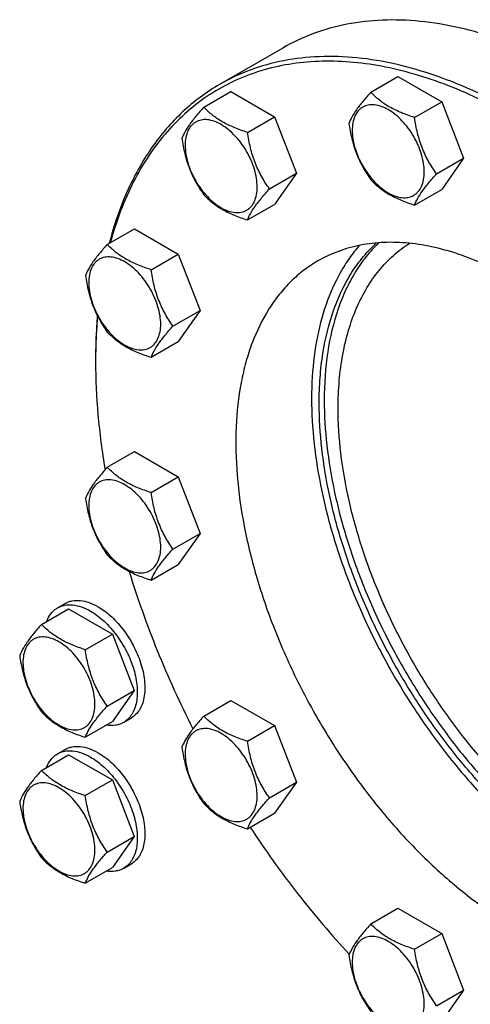
# Model space of a CAD drawing. Units: millimetres. Extents: x 0 to 4200, y -3 to 2970.
# Drawn here: x 3265 to 3391, y 886 to 1161 of the extents above; entities that cross this region are included whole.
import ezdxf

# ---------------------------------------------------------------- set-up
doc = ezdxf.new("R2010")
doc.units = ezdxf.units.MM
doc.header["$LTSCALE"] = 231
doc.layers.get('0').update_dxf_attribs({"linetype": 'CONTINUOUS'})

msp = doc.modelspace()

# ---------------------------------------------------------------- linework, layer by layer
at = {"color": 7, "linetype": 'Continuous'}
for p, q in [((3338.435, 1153.174), (3320.757, 1142.968)), ((3363.096, 1140.819), (3370.681, 1145.198)), ((3370.681, 1145.198), (3382.929, 1138.127)), ((3316.34, 1136.642), (3323.926, 1141.022)), ((3323.926, 1141.022), (3336.173, 1133.951)), ((3375.344, 1133.748), (3382.929, 1138.127)), ((3382.929, 1138.127), (3389.053, 1122.344)), ((3328.588, 1129.571), (3336.173, 1133.951)), ((3336.173, 1133.951), (3342.297, 1118.168)), ((3381.467, 1117.965), (3389.053, 1122.344)), ((3389.053, 1122.344), (3382.929, 1113.632)), ((3334.711, 1113.788), (3342.297, 1118.168)), ((3342.297, 1118.168), (3336.173, 1109.456)), ((3375.344, 1109.253), (3382.929, 1113.632)), ((3328.588, 1105.076), (3336.173, 1109.456)), ((3289.346, 1098.238), (3296.931, 1102.617)), ((3296.931, 1102.617), (3309.179, 1095.546)), ((3301.593, 1091.167), (3309.179, 1095.546)), ((3309.179, 1095.546), (3315.302, 1079.763)), ((3307.717, 1075.384), (3315.302, 1079.763)), ((3315.302, 1079.763), (3309.179, 1071.051)), ((3301.593, 1066.672), (3309.179, 1071.051)), ((3289.346, 1035.897), (3296.931, 1040.276)), ((3296.931, 1040.276), (3309.179, 1033.205)), ((3301.593, 1028.826), (3309.179, 1033.205)), ((3309.179, 1033.205), (3315.302, 1017.422)), ((3307.717, 1013.043), (3315.302, 1017.422)), ((3315.302, 1017.422), (3309.179, 1008.71)), ((3301.593, 1004.331), (3309.179, 1008.71)), ((3275.401, 996.577), (3277.523, 997.802)), ((3270.942, 991.959), (3278.528, 996.338)), ((3278.528, 996.338), (3290.775, 989.267)), ((3283.19, 984.888), (3290.775, 989.267)), ((3290.775, 989.267), (3296.899, 973.484)), ((3289.314, 969.105), (3296.899, 973.484)), ((3296.899, 973.484), (3290.775, 964.772)), ((3316.34, 966.323), (3323.926, 970.702)), ((3323.926, 970.702), (3336.173, 963.631)), ((3283.19, 960.393), (3290.775, 964.772)), ((3293.901, 964.534), (3296.023, 965.759)), ((3328.588, 959.252), (3336.173, 963.631)), ((3336.173, 963.631), (3342.297, 947.848)), ((3275.401, 955.752), (3277.523, 956.976)), ((3270.942, 951.134), (3278.528, 955.513)), ((3278.528, 955.513), (3290.775, 948.442)), ((3283.19, 944.063), (3290.775, 948.442)), ((3290.775, 948.442), (3296.899, 932.659)), ((3334.711, 943.469), (3342.297, 947.848)), ((3342.297, 947.848), (3336.173, 939.136)), ((3328.588, 934.757), (3336.173, 939.136)), ((3289.314, 928.28), (3296.899, 932.659)), ((3296.899, 932.659), (3290.775, 923.947)), ((3283.19, 919.568), (3290.775, 923.947)), ((3293.901, 923.709), (3296.023, 924.933)), ((3363.096, 908.158), (3370.681, 912.538)), ((3370.681, 912.538), (3382.929, 905.467)), ((3375.344, 901.087), (3382.929, 905.467)), ((3382.929, 905.467), (3389.053, 889.684)), ((3381.467, 885.304), (3389.053, 889.684)), ((3389.053, 889.684), (3382.929, 880.972))]:
    msp.add_line(p, q, dxfattribs=at)
msp.add_arc((3442.336, 1065.473), 156.27, 179.70042, 180.00063, dxfattribs=at)
for points, knots in [([(3422.184, 1144.879), (3418.406, 1147.06), (3410.865, 1151.008), (3399.361, 1155.716), (3388.063, 1159.009), (3377.076, 1160.853), (3366.503, 1161.22), (3356.446, 1160.099), (3347.012, 1157.49), (3341.181, 1154.759), (3338.435, 1153.174)], [0, 0, 0, 0, 0.1486047, 0.2894983, 0.4227209, 0.5486406, 0.6679989, 0.7819371, 0.8919867, 1, 1, 1, 1]), ([(3403.8, 1133.448), (3400.664, 1135.258), (3394.402, 1138.591), (3384.867, 1142.761), (3375.453, 1145.969), (3366.219, 1148.192), (3357.227, 1149.412), (3348.535, 1149.618), (3340.202, 1148.804), (3332.285, 1146.973), (3324.841, 1144.133), (3317.927, 1140.303), (3311.593, 1135.511), (3305.886, 1129.794), (3300.844, 1123.196), (3296.499, 1115.765), (3292.876, 1107.554), (3291, 1101.736), (3290.181, 1098.724)], [0, 0, 0, 0, 0.0767408, 0.1501941, 0.2203468, 0.2872778, 0.3511702, 0.4123207, 0.4711453, 0.5281757, 0.5840445, 0.6394557, 0.6951427, 0.7518209, 0.8101442, 0.8706713, 0.9338479, 1, 1, 1, 1]), ([(3404.507, 1134.672), (3400.728, 1136.854), (3393.187, 1140.802), (3381.684, 1145.51), (3370.386, 1148.803), (3359.399, 1150.646), (3348.825, 1151.014), (3338.768, 1149.892), (3329.334, 1147.284), (3323.503, 1144.553), (3320.757, 1142.968)], [0, 0, 0, 0, 0.1486045, 0.2894982, 0.4227208, 0.5486406, 0.6679989, 0.7819371, 0.8919867, 1, 1, 1, 1]), ([(3320.757, 1142.968), (3318.904, 1141.898), (3315.302, 1139.532), (3310.307, 1135.363), (3305.731, 1130.586), (3300.134, 1123.334), (3294.306, 1112.745), (3291.161, 1103.454), (3289.892, 1098.559)], [0, 0, 0, 0, 0.1156557, 0.2323185, 0.3509522, 0.4724405, 0.7266696, 1, 1, 1, 1]), ([(3363.096, 1140.819), (3362.344, 1139.982), (3360.955, 1138.39), (3359.156, 1136.086), (3357.833, 1134.028), (3357.206, 1132.709), (3356.972, 1132.107)], [0, 0, 0, 0, 0.3154009, 0.592108, 0.8188794, 1, 1, 1, 1]), ([(3375.344, 1133.748), (3374.087, 1134.149), (3371.668, 1135.004), (3368.82, 1136.369), (3366.793, 1137.638), (3365.019, 1138.95), (3363.827, 1140.054), (3363.096, 1140.819)], [0, 0, 0, 0, 0.2767708, 0.5375973, 0.6604128, 0.7780298, 1, 1, 1, 1]), ([(3316.34, 1136.642), (3315.588, 1135.805), (3314.2, 1134.213), (3312.401, 1131.909), (3311.077, 1129.851), (3310.45, 1128.532), (3310.217, 1127.93)], [0, 0, 0, 0, 0.3154009, 0.592108, 0.8188794, 1, 1, 1, 1]), ([(3328.588, 1129.571), (3327.331, 1129.972), (3324.912, 1130.828), (3322.064, 1132.192), (3320.037, 1133.462), (3318.264, 1134.773), (3317.071, 1135.877), (3316.34, 1136.642)], [0, 0, 0, 0, 0.2767708, 0.5375973, 0.6604128, 0.7780298, 1, 1, 1, 1]), ([(3378.043, 1118.495), (3378.043, 1119.291), (3377.897, 1120.949), (3377.315, 1123.449), (3376.383, 1125.982), (3375.136, 1128.452), (3373.621, 1130.767), (3371.893, 1132.84), (3370.018, 1134.594), (3368.063, 1135.965), (3366.097, 1136.9), (3364.186, 1137.362), (3362.66, 1137.322), (3361.571, 1137.02), (3360.83, 1136.673), (3360.159, 1136.205), (3359.353, 1135.412), (3358.555, 1134.111), (3357.999, 1132.225), (3357.89, 1130.852), (3357.89, 1130.13)], [0, 0, 0, 0, 0.0665657, 0.1383893, 0.2139904, 0.2915592, 0.369128, 0.4447288, 0.516552, 0.5831172, 0.6434771, 0.6974742, 0.7460415, 0.7690121, 0.7915578, 0.8141035, 0.8370742, 0.8856419, 0.9396395, 1, 1, 1, 1]), ([(3331.287, 1114.318), (3331.287, 1115.115), (3331.141, 1116.772), (3330.559, 1119.273), (3329.628, 1121.805), (3328.381, 1124.275), (3326.865, 1126.59), (3325.138, 1128.663), (3323.262, 1130.418), (3321.308, 1131.788), (3319.341, 1132.723), (3317.43, 1133.186), (3315.905, 1133.145), (3314.815, 1132.843), (3314.074, 1132.496), (3313.403, 1132.028), (3312.597, 1131.235), (3311.799, 1129.934), (3311.244, 1128.049), (3311.134, 1126.675), (3311.134, 1125.953)], [0, 0, 0, 0, 0.0665657, 0.1383893, 0.2139904, 0.2915592, 0.369128, 0.4447288, 0.516552, 0.5831172, 0.6434771, 0.6974742, 0.7460415, 0.7690121, 0.7915578, 0.8141035, 0.8370742, 0.8856419, 0.9396395, 1, 1, 1, 1]), ([(3356.972, 1132.107), (3357.182, 1130.662), (3357.579, 1128.508), (3358.351, 1125.705), (3359.061, 1123.667), (3359.903, 1121.703), (3361.179, 1119.214), (3362.302, 1117.453), (3363.096, 1116.324)], [0, 0, 0, 0, 0.2561491, 0.3834068, 0.5096444, 0.6345355, 0.7578887, 1, 1, 1, 1]), ([(3381.467, 1117.965), (3380.674, 1119.094), (3379.551, 1120.855), (3378.274, 1123.344), (3377.432, 1125.308), (3376.723, 1127.347), (3375.951, 1130.149), (3375.553, 1132.303), (3375.344, 1133.748)], [0, 0, 0, 0, 0.2421113, 0.3654645, 0.4903556, 0.6165932, 0.7438509, 1, 1, 1, 1]), ([(3334.711, 1113.788), (3333.918, 1114.917), (3332.795, 1116.679), (3331.518, 1119.167), (3330.676, 1121.131), (3329.967, 1123.17), (3329.195, 1125.972), (3328.798, 1128.126), (3328.588, 1129.571)], [0, 0, 0, 0, 0.2421113, 0.3654645, 0.4903556, 0.6165932, 0.7438509, 1, 1, 1, 1]), ([(3357.89, 1130.13), (3357.89, 1129.333), (3358.036, 1127.676), (3358.617, 1125.175), (3359.549, 1122.642), (3360.796, 1120.172), (3362.312, 1117.858), (3364.039, 1115.784), (3365.914, 1114.03), (3367.869, 1112.66), (3369.835, 1111.724), (3371.747, 1111.262), (3373.272, 1111.303), (3374.362, 1111.604), (3375.103, 1111.951), (3375.774, 1112.42), (3376.58, 1113.212), (3377.378, 1114.514), (3377.933, 1116.399), (3378.043, 1117.773), (3378.043, 1118.495)], [0, 0, 0, 0, 0.0665657, 0.1383893, 0.2139904, 0.2915592, 0.369128, 0.4447288, 0.516552, 0.5831172, 0.6434771, 0.6974742, 0.7460415, 0.7690121, 0.7915578, 0.8141035, 0.8370742, 0.8856419, 0.9396395, 1, 1, 1, 1]), ([(3310.217, 1127.93), (3310.426, 1126.485), (3310.823, 1124.331), (3311.595, 1121.529), (3312.305, 1119.49), (3313.147, 1117.526), (3314.424, 1115.037), (3315.547, 1113.276), (3316.34, 1112.147)], [0, 0, 0, 0, 0.2561491, 0.3834068, 0.5096444, 0.6345355, 0.7578887, 1, 1, 1, 1]), ([(3311.134, 1125.953), (3311.134, 1125.156), (3311.28, 1123.499), (3311.862, 1120.998), (3312.793, 1118.466), (3314.04, 1115.996), (3315.556, 1113.681), (3317.283, 1111.608), (3319.159, 1109.853), (3321.113, 1108.483), (3323.08, 1107.548), (3324.991, 1107.085), (3326.516, 1107.126), (3327.606, 1107.428), (3328.347, 1107.775), (3329.018, 1108.243), (3329.824, 1109.036), (3330.622, 1110.337), (3331.177, 1112.223), (3331.287, 1113.596), (3331.287, 1114.318)], [0, 0, 0, 0, 0.0665657, 0.1383893, 0.2139904, 0.2915592, 0.369128, 0.4447288, 0.516552, 0.5831172, 0.6434771, 0.6974742, 0.7460415, 0.7690121, 0.7915578, 0.8141035, 0.8370742, 0.8856419, 0.9396395, 1, 1, 1, 1]), ([(3363.096, 1116.324), (3363.827, 1115.559), (3365.019, 1114.455), (3366.793, 1113.143), (3368.82, 1111.873), (3371.668, 1110.509), (3374.087, 1109.654), (3375.344, 1109.253)], [0, 0, 0, 0, 0.2219702, 0.3395872, 0.4624027, 0.7232292, 1, 1, 1, 1]), ([(3375.344, 1109.253), (3375.577, 1109.855), (3376.204, 1111.174), (3377.528, 1113.232), (3379.327, 1115.536), (3380.716, 1117.128), (3381.467, 1117.965)], [0, 0, 0, 0, 0.1811206, 0.407892, 0.6845991, 1, 1, 1, 1]), ([(3328.588, 1105.076), (3328.821, 1105.679), (3329.449, 1106.997), (3330.772, 1109.055), (3332.571, 1111.359), (3333.96, 1112.951), (3334.711, 1113.788)], [0, 0, 0, 0, 0.1811206, 0.407892, 0.6845991, 1, 1, 1, 1]), ([(3316.34, 1112.147), (3317.071, 1111.382), (3318.264, 1110.278), (3320.037, 1108.967), (3322.064, 1107.697), (3324.912, 1106.332), (3327.331, 1105.477), (3328.588, 1105.076)], [0, 0, 0, 0, 0.2219702, 0.3395872, 0.4624027, 0.7232292, 1, 1, 1, 1]), ([(3289.346, 1098.238), (3288.594, 1097.401), (3287.205, 1095.809), (3285.406, 1093.505), (3284.083, 1091.447), (3283.456, 1090.128), (3283.222, 1089.526)], [0, 0, 0, 0, 0.3154009, 0.592108, 0.8188794, 1, 1, 1, 1]), ([(3301.593, 1091.167), (3300.336, 1091.568), (3297.918, 1092.423), (3295.07, 1093.788), (3293.043, 1095.058), (3291.269, 1096.369), (3290.077, 1097.473), (3289.346, 1098.238)], [0, 0, 0, 0, 0.2767708, 0.5375973, 0.6604128, 0.7780298, 1, 1, 1, 1]), ([(3359.929, 1097.981), (3358.928, 1096.844), (3357.022, 1094.421), (3353.621, 1089.033), (3350.215, 1081.301), (3347.588, 1070.919), (3346.373, 1059.452), (3346.585, 1047.105), (3348.214, 1034.092), (3351.228, 1020.645), (3355.573, 1007.004), (3361.171, 993.412), (3367.921, 980.115), (3375.701, 967.353), (3384.37, 955.356), (3393.773, 944.34), (3403.742, 934.503), (3414.095, 926.023), (3421.36, 921.225), (3425.013, 919.116)], [0, 0, 0, 0, 0.0217472, 0.0441478, 0.0913271, 0.1422761, 0.1972914, 0.2563437, 0.3191434, 0.3851991, 0.4538673, 0.5243947, 0.5959552, 0.6676841, 0.7387104, 0.8081891, 0.8753348, 0.9394569, 1, 1, 1, 1]), ([(3403.8, 1088.132), (3401.296, 1089.577), (3396.298, 1092.194), (3388.675, 1095.313), (3381.188, 1097.496), (3373.907, 1098.718), (3366.9, 1098.961), (3360.236, 1098.218), (3353.984, 1096.489), (3350.12, 1094.68), (3348.3, 1093.629)], [0, 0, 0, 0, 0.1486046, 0.2894983, 0.4227208, 0.5486406, 0.6679989, 0.7819371, 0.8919867, 1, 1, 1, 1]), ([(3348.645, 1053.837), (3348.645, 1056.212), (3348.807, 1060.863), (3349.805, 1069.69), (3351.808, 1077.99), (3354.921, 1085.476), (3357.686, 1090.45), (3360.916, 1094.878), (3363.396, 1097.474), (3364.699, 1098.659)], [0, 0, 0, 0, 0.1455458, 0.2847819, 0.5441309, 0.665052, 0.7807517, 0.8920515, 1, 1, 1, 1]), ([(3365.29, 1098.704), (3364.05, 1097.507), (3361.693, 1094.901), (3358.629, 1090.499), (3356.007, 1085.584), (3353.057, 1078.226), (3350.631, 1067.853), (3350.059, 1059.178), (3350.059, 1054.654)], [0, 0, 0, 0, 0.1081162, 0.2196889, 0.335671, 0.4568049, 0.7161705, 1, 1, 1, 1]), ([(3353.948, 1052.408), (3353.948, 1054.995), (3354.15, 1060.042), (3355.111, 1067.361), (3356.716, 1074.175), (3358.954, 1080.425), (3361.807, 1086.052), (3365.255, 1091.005), (3369.269, 1095.231), (3372.317, 1097.548), (3373.906, 1098.56)], [0, 0, 0, 0, 0.148047, 0.2886665, 0.4218818, 0.54801, 0.6677019, 0.7819679, 0.8921756, 1, 1, 1, 1]), ([(3304.292, 1075.914), (3304.292, 1076.71), (3304.146, 1078.368), (3303.565, 1080.868), (3302.633, 1083.401), (3301.386, 1085.871), (3299.871, 1088.186), (3298.143, 1090.259), (3296.268, 1092.013), (3294.313, 1093.384), (3292.347, 1094.319), (3290.436, 1094.781), (3288.91, 1094.741), (3287.821, 1094.439), (3287.079, 1094.092), (3286.408, 1093.624), (3285.602, 1092.831), (3284.804, 1091.53), (3284.249, 1089.644), (3284.14, 1088.271), (3284.14, 1087.549)], [0, 0, 0, 0, 0.0665657, 0.1383893, 0.2139904, 0.2915592, 0.369128, 0.4447288, 0.516552, 0.5831172, 0.6434771, 0.6974742, 0.7460415, 0.7690121, 0.7915578, 0.8141035, 0.8370742, 0.8856419, 0.9396395, 1, 1, 1, 1]), ([(3348.3, 1093.629), (3346.936, 1092.842), (3344.292, 1091.081), (3340.664, 1087.934), (3337.383, 1084.295), (3333.427, 1078.721), (3330.322, 1072.299), (3328.053, 1065.29), (3326.246, 1057.486), (3325.102, 1046.883), (3325.446, 1033.386), (3327.464, 1019.132), (3331.11, 1004.423), (3336.307, 989.568), (3342.944, 974.882), (3350.88, 960.68), (3359.944, 947.263), (3369.945, 934.918), (3380.67, 923.907), (3391.889, 914.465), (3399.812, 909.171), (3403.8, 906.868)], [0, 0, 0, 0, 0.0213312, 0.0428908, 0.0648953, 0.0875391, 0.1353123, 0.1607343, 0.1872587, 0.2436938, 0.3046389, 0.3697236, 0.4383177, 0.5096009, 0.5826217, 0.6563496, 0.729723, 0.8016959, 0.8712849, 0.9376198, 1, 1, 1, 1]), ([(3307.717, 1075.384), (3306.923, 1076.513), (3305.8, 1078.274), (3304.524, 1080.763), (3303.682, 1082.727), (3302.972, 1084.766), (3302.2, 1087.568), (3301.803, 1089.722), (3301.593, 1091.167)], [0, 0, 0, 0, 0.2421113, 0.3654645, 0.4903556, 0.6165932, 0.7438509, 1, 1, 1, 1]), ([(3283.222, 1089.526), (3283.432, 1088.081), (3283.829, 1085.927), (3284.601, 1083.124), (3285.31, 1081.086), (3286.152, 1079.122), (3287.429, 1076.633), (3288.552, 1074.872), (3289.346, 1073.743)], [0, 0, 0, 0, 0.2561491, 0.3834068, 0.5096444, 0.6345355, 0.7578887, 1, 1, 1, 1]), ([(3284.14, 1087.549), (3284.14, 1086.752), (3284.286, 1085.095), (3284.867, 1082.594), (3285.799, 1080.061), (3287.046, 1077.592), (3288.561, 1075.277), (3290.289, 1073.203), (3292.164, 1071.449), (3294.119, 1070.079), (3296.085, 1069.143), (3297.996, 1068.681), (3299.522, 1068.722), (3300.611, 1069.023), (3301.353, 1069.37), (3302.024, 1069.839), (3302.83, 1070.632), (3303.628, 1071.933), (3304.183, 1073.818), (3304.292, 1075.192), (3304.292, 1075.914)], [0, 0, 0, 0, 0.0665657, 0.1383893, 0.2139904, 0.2915592, 0.369128, 0.4447288, 0.516552, 0.5831172, 0.6434771, 0.6974742, 0.7460415, 0.7690121, 0.7915578, 0.8141035, 0.8370742, 0.8856419, 0.9396395, 1, 1, 1, 1]), ([(3286.55, 1078.359), (3286.469, 1077.373), (3286.182, 1073.356), (3286.066, 1069.326), (3286.066, 1066.287)], [0, 0, 0, 0, 0.2455955, 1, 1, 1, 1]), ([(3286.612, 1078.235), (3286.526, 1077.26), (3286.22, 1073.285), (3286.084, 1069.297), (3286.068, 1066.29)], [0, 0, 0, 0, 0.2455793, 1, 1, 1, 1]), ([(3301.593, 1066.672), (3301.827, 1067.274), (3302.454, 1068.593), (3303.777, 1070.651), (3305.576, 1072.955), (3306.965, 1074.547), (3307.717, 1075.384)], [0, 0, 0, 0, 0.1811206, 0.407892, 0.6845991, 1, 1, 1, 1]), ([(3289.346, 1073.743), (3290.077, 1072.978), (3291.269, 1071.874), (3293.043, 1070.562), (3295.07, 1069.293), (3297.918, 1067.928), (3300.336, 1067.073), (3301.593, 1066.672)], [0, 0, 0, 0, 0.2219702, 0.3395872, 0.4624027, 0.7232292, 1, 1, 1, 1]), ([(3286.066, 1065.471), (3286.066, 1060.522), (3286.544, 1050.381), (3287.861, 1040.319), (3288.725, 1035.204)], [0, 0, 0, 0, 0.4882443, 1, 1, 1, 1]), ([(3471.85, 913.056), (3470.435, 912.605), (3467.513, 911.859), (3461.361, 911.009), (3453.142, 911.215), (3442.95, 913.382), (3432.447, 917.405), (3421.825, 923.198), (3411.276, 930.645), (3400.996, 939.606), (3391.178, 949.909), (3382.01, 961.358), (3373.666, 973.735), (3366.305, 986.801), (3360.07, 1000.307), (3355.079, 1013.995), (3351.428, 1027.602), (3349.187, 1040.869), (3348.645, 1049.602), (3348.645, 1053.837)], [0, 0, 0, 0, 0.0214578, 0.0434494, 0.089575, 0.1393682, 0.1933138, 0.2515079, 0.3137321, 0.3795234, 0.4482345, 0.5190841, 0.5912006, 0.6636615, 0.7355308, 0.8058957, 0.8739047, 0.9388073, 1, 1, 1, 1]), ([(3350.059, 1054.654), (3350.059, 1050.453), (3350.592, 1041.793), (3352.798, 1028.636), (3356.393, 1015.139), (3361.309, 1001.558), (3367.454, 988.146), (3374.71, 975.158), (3382.943, 962.838), (3391.996, 951.418), (3401.699, 941.113), (3411.871, 932.117), (3422.323, 924.598), (3432.863, 918.698), (3443.303, 914.531), (3453.455, 912.182), (3461.666, 911.791), (3467.833, 912.479), (3470.769, 913.14), (3472.193, 913.548)], [0, 0, 0, 0, 0.0610221, 0.1257197, 0.1935021, 0.2636349, 0.3352842, 0.4075553, 0.4795295, 0.5502995, 0.6190055, 0.6848731, 0.7472552, 0.8056803, 0.8599091, 0.9100023, 0.9563919, 0.9784801, 1, 1, 1, 1]), ([(3476.368, 921.078), (3475.089, 920.412), (3472.425, 919.234), (3468.201, 917.963), (3463.756, 917.188), (3457.458, 916.813), (3449.1, 917.669), (3438.834, 920.645), (3428.339, 925.503), (3417.824, 932.135), (3407.497, 940.402), (3397.569, 950.132), (3388.246, 961.124), (3379.721, 973.148), (3372.171, 985.954), (3365.755, 999.274), (3360.606, 1012.83), (3356.832, 1026.34), (3354.511, 1039.522), (3353.948, 1048.203), (3353.948, 1052.408)], [0, 0, 0, 0, 0.0213103, 0.0429184, 0.0650295, 0.0878249, 0.1359858, 0.1883001, 0.2451063, 0.3063322, 0.3715842, 0.4402257, 0.5114425, 0.5842987, 0.6577853, 0.7308665, 0.8025238, 0.8718011, 0.9378533, 1, 1, 1, 1]), ([(3289.346, 1035.897), (3288.594, 1035.06), (3287.205, 1033.468), (3285.406, 1031.164), (3284.083, 1029.105), (3283.456, 1027.787), (3283.222, 1027.185)], [0, 0, 0, 0, 0.3154009, 0.592108, 0.8188794, 1, 1, 1, 1]), ([(3301.593, 1028.826), (3300.336, 1029.226), (3297.918, 1030.082), (3295.07, 1031.446), (3293.043, 1032.716), (3291.269, 1034.028), (3290.077, 1035.132), (3289.346, 1035.897)], [0, 0, 0, 0, 0.2767708, 0.5375973, 0.6604128, 0.7780298, 1, 1, 1, 1]), ([(3304.292, 1013.573), (3304.292, 1014.369), (3304.146, 1016.027), (3303.565, 1018.527), (3302.633, 1021.06), (3301.386, 1023.53), (3299.871, 1025.845), (3298.143, 1027.918), (3296.268, 1029.672), (3294.313, 1031.043), (3292.347, 1031.978), (3290.436, 1032.44), (3288.91, 1032.4), (3287.821, 1032.098), (3287.079, 1031.751), (3286.408, 1031.283), (3285.602, 1030.49), (3284.804, 1029.189), (3284.249, 1027.303), (3284.14, 1025.93), (3284.14, 1025.207)], [0, 0, 0, 0, 0.0665657, 0.1383893, 0.2139904, 0.2915592, 0.369128, 0.4447288, 0.516552, 0.5831172, 0.6434771, 0.6974742, 0.7460415, 0.7690121, 0.7915578, 0.8141035, 0.8370742, 0.8856419, 0.9396395, 1, 1, 1, 1]), ([(3307.717, 1013.043), (3306.923, 1014.172), (3305.8, 1015.933), (3304.524, 1018.422), (3303.682, 1020.385), (3302.972, 1022.424), (3302.2, 1025.227), (3301.803, 1027.381), (3301.593, 1028.826)], [0, 0, 0, 0, 0.2421113, 0.3654645, 0.4903556, 0.6165932, 0.7438509, 1, 1, 1, 1]), ([(3283.222, 1027.185), (3283.432, 1025.74), (3283.829, 1023.586), (3284.601, 1020.783), (3285.31, 1018.744), (3286.152, 1016.781), (3287.429, 1014.292), (3288.552, 1012.531), (3289.346, 1011.402)], [0, 0, 0, 0, 0.2561491, 0.3834068, 0.5096444, 0.6345355, 0.7578887, 1, 1, 1, 1]), ([(3284.14, 1025.207), (3284.14, 1024.411), (3284.286, 1022.753), (3284.867, 1020.253), (3285.799, 1017.72), (3287.046, 1015.25), (3288.561, 1012.935), (3290.289, 1010.862), (3292.164, 1009.108), (3294.119, 1007.737), (3296.085, 1006.802), (3297.996, 1006.34), (3299.522, 1006.38), (3300.611, 1006.682), (3301.353, 1007.029), (3302.024, 1007.498), (3302.83, 1008.29), (3303.628, 1009.591), (3304.183, 1011.477), (3304.292, 1012.85), (3304.292, 1013.573)], [0, 0, 0, 0, 0.0665657, 0.1383893, 0.2139904, 0.2915592, 0.369128, 0.4447288, 0.516552, 0.5831172, 0.6434771, 0.6974742, 0.7460415, 0.7690121, 0.7915578, 0.8141035, 0.8370742, 0.8856419, 0.9396395, 1, 1, 1, 1]), ([(3289.346, 1011.402), (3290.077, 1010.637), (3291.269, 1009.532), (3293.043, 1008.221), (3295.07, 1006.951), (3297.918, 1005.587), (3300.336, 1004.731), (3301.593, 1004.331)], [0, 0, 0, 0, 0.2219702, 0.3395872, 0.4624027, 0.7232292, 1, 1, 1, 1]), ([(3301.593, 1004.331), (3301.827, 1004.933), (3302.454, 1006.251), (3303.777, 1008.31), (3305.576, 1010.614), (3306.965, 1012.206), (3307.717, 1013.043)], [0, 0, 0, 0, 0.1811206, 0.407892, 0.6845991, 1, 1, 1, 1]), ([(3295.471, 1006.798), (3297.75, 999.3), (3303.077, 984.339), (3309.681, 969.901), (3313.319, 962.754)], [0, 0, 0, 0, 0.4942375, 1, 1, 1, 1]), ([(3275.401, 996.577), (3275.705, 996.752), (3276.349, 997.053), (3277.763, 997.445), (3279.744, 997.498), (3282.224, 996.898), (3283.839, 996.129), (3284.651, 995.661)], [0, 0, 0, 0, 0.1081633, 0.2183657, 0.4513689, 0.7104216, 1, 1, 1, 1]), ([(3277.523, 997.802), (3277.826, 997.977), (3278.47, 998.278), (3279.884, 998.67), (3281.865, 998.722), (3284.346, 998.123), (3285.961, 997.354), (3286.773, 996.885)], [0, 0, 0, 0, 0.1081633, 0.2183657, 0.4513689, 0.7104216, 1, 1, 1, 1]), ([(3272.339, 992.768), (3272.645, 993.573), (3273.258, 994.711), (3274.408, 995.914), (3275.061, 996.38), (3275.401, 996.577)], [0, 0, 0, 0, 0.5198166, 0.7627096, 1, 1, 1, 1]), ([(3284.651, 995.661), (3285.316, 995.277), (3286.637, 994.394), (3288.506, 992.821), (3290.294, 990.986), (3292.531, 988.224), (3294.882, 984.399), (3296.55, 980.273), (3297.374, 976.95), (3297.71, 974.574), (3297.768, 972.325), (3297.543, 970.247), (3297.04, 968.384), (3296.263, 966.775), (3295.222, 965.459), (3294.357, 964.797), (3293.901, 964.534)], [0, 0, 0, 0, 0.0624104, 0.1287774, 0.1984001, 0.2704078, 0.4174466, 0.5616787, 0.630306, 0.6954222, 0.7563968, 0.8128592, 0.864783, 0.9125792, 0.9571736, 1, 1, 1, 1]), ([(3286.773, 996.885), (3287.437, 996.502), (3288.758, 995.619), (3290.628, 994.046), (3292.415, 992.21), (3294.652, 989.449), (3297.003, 985.624), (3298.671, 981.497), (3299.495, 978.175), (3299.832, 975.799), (3299.889, 973.549), (3299.665, 971.471), (3299.161, 969.608), (3298.384, 967.999), (3297.343, 966.684), (3296.479, 966.022), (3296.023, 965.759)], [0, 0, 0, 0, 0.0624104, 0.1287774, 0.1984001, 0.2704078, 0.4174466, 0.5616787, 0.630306, 0.6954222, 0.7563968, 0.8128592, 0.864783, 0.9125792, 0.9571736, 1, 1, 1, 1]), ([(3270.942, 991.959), (3270.191, 991.122), (3268.802, 989.53), (3267.003, 987.226), (3265.679, 985.168), (3265.052, 983.849), (3264.819, 983.247)], [0, 0, 0, 0, 0.3154009, 0.592108, 0.8188794, 1, 1, 1, 1]), ([(3283.19, 984.888), (3281.933, 985.289), (3279.514, 986.144), (3276.666, 987.509), (3274.64, 988.778), (3272.866, 990.09), (3271.674, 991.194), (3270.942, 991.959)], [0, 0, 0, 0, 0.2767708, 0.5375973, 0.6604128, 0.7780298, 1, 1, 1, 1]), ([(3285.889, 969.635), (3285.889, 970.431), (3285.743, 972.089), (3285.161, 974.589), (3284.23, 977.122), (3282.983, 979.592), (3281.467, 981.907), (3279.74, 983.98), (3277.864, 985.734), (3275.91, 987.105), (3273.943, 988.04), (3272.032, 988.502), (3270.507, 988.462), (3269.417, 988.16), (3268.676, 987.813), (3268.005, 987.345), (3267.199, 986.552), (3266.401, 985.251), (3265.846, 983.365), (3265.736, 981.992), (3265.736, 981.27)], [0, 0, 0, 0, 0.0665657, 0.1383893, 0.2139904, 0.2915592, 0.369128, 0.4447288, 0.516552, 0.5831172, 0.6434771, 0.6974742, 0.7460415, 0.7690121, 0.7915578, 0.8141035, 0.8370742, 0.8856419, 0.9396395, 1, 1, 1, 1]), ([(3264.819, 983.247), (3265.028, 981.802), (3265.426, 979.648), (3266.198, 976.845), (3266.907, 974.807), (3267.749, 972.843), (3269.026, 970.354), (3270.149, 968.593), (3270.942, 967.464)], [0, 0, 0, 0, 0.2561491, 0.3834068, 0.5096444, 0.6345355, 0.7578887, 1, 1, 1, 1]), ([(3289.314, 969.105), (3288.52, 970.234), (3287.397, 971.995), (3286.12, 974.484), (3285.278, 976.448), (3284.569, 978.487), (3283.797, 981.289), (3283.4, 983.443), (3283.19, 984.888)], [0, 0, 0, 0, 0.2421113, 0.3654645, 0.4903556, 0.6165932, 0.7438509, 1, 1, 1, 1]), ([(3265.736, 981.27), (3265.736, 980.473), (3265.882, 978.816), (3266.464, 976.315), (3267.395, 973.782), (3268.642, 971.312), (3270.158, 968.998), (3271.885, 966.924), (3273.761, 965.17), (3275.716, 963.8), (3277.682, 962.864), (3279.593, 962.402), (3281.119, 962.443), (3282.208, 962.744), (3282.949, 963.091), (3283.62, 963.56), (3284.426, 964.352), (3285.224, 965.654), (3285.78, 967.539), (3285.889, 968.913), (3285.889, 969.635)], [0, 0, 0, 0, 0.0665657, 0.1383893, 0.2139904, 0.2915592, 0.369128, 0.4447288, 0.516552, 0.5831172, 0.6434771, 0.6974742, 0.7460415, 0.7690121, 0.7915578, 0.8141035, 0.8370742, 0.8856419, 0.9396395, 1, 1, 1, 1]), ([(3270.942, 967.464), (3271.674, 966.699), (3272.866, 965.595), (3274.64, 964.283), (3276.666, 963.013), (3279.514, 961.649), (3281.933, 960.794), (3283.19, 960.393)], [0, 0, 0, 0, 0.2219702, 0.3395872, 0.4624027, 0.7232292, 1, 1, 1, 1]), ([(3283.19, 960.393), (3283.424, 960.995), (3284.051, 962.314), (3285.374, 964.372), (3287.173, 966.676), (3288.562, 968.268), (3289.314, 969.105)], [0, 0, 0, 0, 0.1811206, 0.407892, 0.6845991, 1, 1, 1, 1]), ([(3293.901, 964.534), (3293.561, 964.337), (3292.831, 964.005), (3291.214, 963.61), (3289.922, 963.648), (3289.071, 963.787)], [0, 0, 0, 0, 0.2372904, 0.4801834, 1, 1, 1, 1]), ([(3316.34, 966.323), (3315.588, 965.486), (3314.2, 963.894), (3312.401, 961.59), (3311.077, 959.531), (3310.45, 958.213), (3310.217, 957.611)], [0, 0, 0, 0, 0.3154009, 0.592108, 0.8188794, 1, 1, 1, 1]), ([(3328.588, 959.252), (3327.331, 959.652), (3324.912, 960.508), (3322.064, 961.872), (3320.037, 963.142), (3318.264, 964.453), (3317.071, 965.558), (3316.34, 966.323)], [0, 0, 0, 0, 0.2767708, 0.5375973, 0.6604128, 0.7780298, 1, 1, 1, 1]), ([(3331.287, 943.999), (3331.287, 944.795), (3331.141, 946.453), (3330.559, 948.953), (3329.628, 951.486), (3328.381, 953.956), (3326.865, 956.271), (3325.138, 958.344), (3323.262, 960.098), (3321.308, 961.469), (3319.341, 962.404), (3317.43, 962.866), (3315.905, 962.826), (3314.815, 962.524), (3314.074, 962.177), (3313.403, 961.708), (3312.597, 960.916), (3311.799, 959.615), (3311.244, 957.729), (3311.134, 956.356), (3311.134, 955.633)], [0, 0, 0, 0, 0.0665657, 0.1383893, 0.2139904, 0.2915592, 0.369128, 0.4447288, 0.516552, 0.5831172, 0.6434771, 0.6974742, 0.7460415, 0.7690121, 0.7915578, 0.8141035, 0.8370742, 0.8856419, 0.9396395, 1, 1, 1, 1]), ([(3334.711, 943.469), (3333.918, 944.598), (3332.795, 946.359), (3331.518, 948.848), (3330.676, 950.811), (3329.967, 952.85), (3329.195, 955.653), (3328.798, 957.807), (3328.588, 959.252)], [0, 0, 0, 0, 0.2421113, 0.3654645, 0.4903556, 0.6165932, 0.7438509, 1, 1, 1, 1]), ([(3272.339, 951.943), (3272.645, 952.748), (3273.258, 953.886), (3274.408, 955.089), (3275.061, 955.555), (3275.401, 955.752)], [0, 0, 0, 0, 0.5198166, 0.7627096, 1, 1, 1, 1]), ([(3275.401, 955.752), (3275.705, 955.927), (3276.349, 956.228), (3277.763, 956.62), (3279.744, 956.672), (3282.224, 956.073), (3283.839, 955.304), (3284.651, 954.835)], [0, 0, 0, 0, 0.1081633, 0.2183657, 0.4513689, 0.7104216, 1, 1, 1, 1]), ([(3277.523, 956.976), (3277.826, 957.152), (3278.47, 957.453), (3279.884, 957.845), (3281.865, 957.897), (3284.346, 957.297), (3285.961, 956.529), (3286.773, 956.06)], [0, 0, 0, 0, 0.1081633, 0.2183657, 0.4513689, 0.7104216, 1, 1, 1, 1]), ([(3286.773, 956.06), (3287.437, 955.676), (3288.758, 954.794), (3290.628, 953.22), (3292.415, 951.385), (3294.652, 948.624), (3297.003, 944.798), (3298.671, 940.672), (3299.495, 937.35), (3299.832, 934.974), (3299.889, 932.724), (3299.665, 930.646), (3299.161, 928.783), (3298.384, 927.174), (3297.343, 925.859), (3296.479, 925.197), (3296.023, 924.933)], [0, 0, 0, 0, 0.0624104, 0.1287774, 0.1984001, 0.2704078, 0.4174466, 0.5616787, 0.630306, 0.6954222, 0.7563968, 0.8128592, 0.864783, 0.9125792, 0.9571736, 1, 1, 1, 1]), ([(3310.217, 957.611), (3310.426, 956.166), (3310.823, 954.012), (3311.595, 951.209), (3312.305, 949.17), (3313.147, 947.207), (3314.424, 944.718), (3315.547, 942.957), (3316.34, 941.828)], [0, 0, 0, 0, 0.2561491, 0.3834068, 0.5096444, 0.6345355, 0.7578887, 1, 1, 1, 1]), ([(3284.651, 954.835), (3285.316, 954.452), (3286.637, 953.569), (3288.506, 951.996), (3290.294, 950.161), (3292.531, 947.399), (3294.882, 943.574), (3296.55, 939.448), (3297.374, 936.125), (3297.71, 933.749), (3297.768, 931.499), (3297.543, 929.422), (3297.04, 927.558), (3296.263, 925.949), (3295.222, 924.634), (3294.357, 923.972), (3293.901, 923.709)], [0, 0, 0, 0, 0.0624104, 0.1287774, 0.1984001, 0.2704078, 0.4174466, 0.5616787, 0.630306, 0.6954222, 0.7563968, 0.8128592, 0.864783, 0.9125792, 0.9571736, 1, 1, 1, 1]), ([(3311.134, 955.633), (3311.134, 954.837), (3311.28, 953.179), (3311.862, 950.679), (3312.793, 948.146), (3314.04, 945.676), (3315.556, 943.361), (3317.283, 941.288), (3319.159, 939.534), (3321.113, 938.163), (3323.08, 937.228), (3324.991, 936.766), (3326.516, 936.806), (3327.606, 937.108), (3328.347, 937.455), (3329.018, 937.923), (3329.824, 938.716), (3330.622, 940.017), (3331.177, 941.903), (3331.287, 943.276), (3331.287, 943.999)], [0, 0, 0, 0, 0.0665657, 0.1383893, 0.2139904, 0.2915592, 0.369128, 0.4447288, 0.516552, 0.5831172, 0.6434771, 0.6974742, 0.7460415, 0.7690121, 0.7915578, 0.8141035, 0.8370742, 0.8856419, 0.9396395, 1, 1, 1, 1]), ([(3270.942, 951.134), (3270.191, 950.297), (3268.802, 948.705), (3267.003, 946.401), (3265.679, 944.343), (3265.052, 943.024), (3264.819, 942.422)], [0, 0, 0, 0, 0.3154009, 0.592108, 0.8188794, 1, 1, 1, 1]), ([(3283.19, 944.063), (3281.933, 944.464), (3279.514, 945.319), (3276.666, 946.683), (3274.64, 947.953), (3272.866, 949.265), (3271.674, 950.369), (3270.942, 951.134)], [0, 0, 0, 0, 0.2767708, 0.5375973, 0.6604128, 0.7780298, 1, 1, 1, 1]), ([(3285.889, 928.81), (3285.889, 929.606), (3285.743, 931.264), (3285.161, 933.764), (3284.23, 936.297), (3282.983, 938.767), (3281.467, 941.082), (3279.74, 943.155), (3277.864, 944.909), (3275.91, 946.28), (3273.943, 947.215), (3272.032, 947.677), (3270.507, 947.637), (3269.417, 947.335), (3268.676, 946.988), (3268.005, 946.52), (3267.199, 945.727), (3266.401, 944.426), (3265.846, 942.54), (3265.736, 941.167), (3265.736, 940.445)], [0, 0, 0, 0, 0.0665657, 0.1383893, 0.2139904, 0.2915592, 0.369128, 0.4447288, 0.516552, 0.5831172, 0.6434771, 0.6974742, 0.7460415, 0.7690121, 0.7915578, 0.8141035, 0.8370742, 0.8856419, 0.9396395, 1, 1, 1, 1]), ([(3264.819, 942.422), (3265.028, 940.977), (3265.426, 938.823), (3266.198, 936.02), (3266.907, 933.981), (3267.749, 932.018), (3269.026, 929.529), (3270.149, 927.768), (3270.942, 926.639)], [0, 0, 0, 0, 0.2561491, 0.3834068, 0.5096444, 0.6345355, 0.7578887, 1, 1, 1, 1]), ([(3289.314, 928.28), (3288.52, 929.409), (3287.397, 931.17), (3286.12, 933.659), (3285.278, 935.623), (3284.569, 937.661), (3283.797, 940.464), (3283.4, 942.618), (3283.19, 944.063)], [0, 0, 0, 0, 0.2421113, 0.3654645, 0.4903556, 0.6165932, 0.7438509, 1, 1, 1, 1]), ([(3328.588, 934.757), (3328.821, 935.359), (3329.449, 936.677), (3330.772, 938.736), (3332.571, 941.04), (3333.96, 942.632), (3334.711, 943.469)], [0, 0, 0, 0, 0.1811206, 0.407892, 0.6845991, 1, 1, 1, 1]), ([(3265.736, 940.445), (3265.736, 939.648), (3265.882, 937.991), (3266.464, 935.49), (3267.395, 932.957), (3268.642, 930.487), (3270.158, 928.172), (3271.885, 926.099), (3273.761, 924.345), (3275.716, 922.975), (3277.682, 922.039), (3279.593, 921.577), (3281.119, 921.618), (3282.208, 921.919), (3282.949, 922.266), (3283.62, 922.735), (3284.426, 923.527), (3285.224, 924.828), (3285.78, 926.714), (3285.889, 928.087), (3285.889, 928.81)], [0, 0, 0, 0, 0.0665657, 0.1383893, 0.2139904, 0.2915592, 0.369128, 0.4447288, 0.516552, 0.5831172, 0.6434771, 0.6974742, 0.7460415, 0.7690121, 0.7915578, 0.8141035, 0.8370742, 0.8856419, 0.9396395, 1, 1, 1, 1]), ([(3316.34, 941.828), (3317.071, 941.063), (3318.264, 939.958), (3320.037, 938.647), (3322.064, 937.377), (3324.912, 936.013), (3327.331, 935.157), (3328.588, 934.757)], [0, 0, 0, 0, 0.2219702, 0.3395872, 0.4624027, 0.7232292, 1, 1, 1, 1]), ([(3329.336, 935.188), (3333.511, 928.842), (3342.273, 916.61), (3352.015, 905.141), (3357.072, 899.696)], [0, 0, 0, 0, 0.5055062, 1, 1, 1, 1]), ([(3283.19, 919.568), (3283.424, 920.17), (3284.051, 921.489), (3285.374, 923.547), (3287.173, 925.851), (3288.562, 927.443), (3289.314, 928.28)], [0, 0, 0, 0, 0.1811206, 0.407892, 0.6845991, 1, 1, 1, 1]), ([(3270.942, 926.639), (3271.674, 925.874), (3272.866, 924.77), (3274.64, 923.458), (3276.666, 922.188), (3279.514, 920.824), (3281.933, 919.968), (3283.19, 919.568)], [0, 0, 0, 0, 0.2219702, 0.3395872, 0.4624027, 0.7232292, 1, 1, 1, 1]), ([(3293.901, 923.709), (3293.561, 923.512), (3292.831, 923.18), (3291.214, 922.785), (3289.922, 922.823), (3289.071, 922.961)], [0, 0, 0, 0, 0.2372904, 0.4801834, 1, 1, 1, 1]), ([(3363.096, 908.158), (3362.344, 907.321), (3360.955, 905.729), (3359.156, 903.425), (3357.833, 901.367), (3357.206, 900.048), (3356.972, 899.446)], [0, 0, 0, 0, 0.3154009, 0.592108, 0.8188794, 1, 1, 1, 1]), ([(3375.344, 901.087), (3374.087, 901.488), (3371.668, 902.343), (3368.82, 903.708), (3366.793, 904.978), (3365.019, 906.289), (3363.827, 907.393), (3363.096, 908.158)], [0, 0, 0, 0, 0.2767708, 0.5375973, 0.6604128, 0.7780298, 1, 1, 1, 1]), ([(3378.043, 885.834), (3378.043, 886.631), (3377.897, 888.288), (3377.315, 890.789), (3376.383, 893.321), (3375.136, 895.791), (3373.621, 898.106), (3371.893, 900.179), (3370.018, 901.934), (3368.063, 903.304), (3366.097, 904.239), (3364.186, 904.702), (3362.66, 904.661), (3361.571, 904.359), (3360.83, 904.012), (3360.159, 903.544), (3359.353, 902.751), (3358.555, 901.45), (3357.999, 899.564), (3357.89, 898.191), (3357.89, 897.469)], [0, 0, 0, 0, 0.0665657, 0.1383893, 0.2139904, 0.2915592, 0.369128, 0.4447288, 0.516552, 0.5831172, 0.6434771, 0.6974742, 0.7460415, 0.7690121, 0.7915578, 0.8141035, 0.8370742, 0.8856419, 0.9396395, 1, 1, 1, 1]), ([(3381.467, 885.304), (3380.674, 886.433), (3379.551, 888.195), (3378.274, 890.683), (3377.432, 892.647), (3376.723, 894.686), (3375.951, 897.488), (3375.553, 899.642), (3375.344, 901.087)], [0, 0, 0, 0, 0.2421113, 0.3654645, 0.4903556, 0.6165932, 0.7438509, 1, 1, 1, 1]), ([(3356.972, 899.446), (3357.182, 898.001), (3357.579, 895.847), (3358.351, 893.045), (3359.061, 891.006), (3359.903, 889.042), (3361.179, 886.553), (3362.302, 884.792), (3363.096, 883.663)], [0, 0, 0, 0, 0.2561491, 0.3834068, 0.5096444, 0.6345355, 0.7578887, 1, 1, 1, 1]), ([(3357.89, 897.469), (3357.89, 896.672), (3358.036, 895.015), (3358.617, 892.514), (3359.549, 889.982), (3360.796, 887.512), (3362.312, 885.197), (3364.039, 883.124), (3365.914, 881.369), (3367.869, 879.999), (3369.835, 879.064), (3371.747, 878.601), (3373.272, 878.642), (3374.362, 878.944), (3375.103, 879.29), (3375.774, 879.759), (3376.58, 880.552), (3377.378, 881.853), (3377.933, 883.738), (3378.043, 885.112), (3378.043, 885.834)], [0, 0, 0, 0, 0.0665657, 0.1383893, 0.2139904, 0.2915592, 0.369128, 0.4447288, 0.516552, 0.5831172, 0.6434771, 0.6974742, 0.7460415, 0.7690121, 0.7915578, 0.8141035, 0.8370742, 0.8856419, 0.9396395, 1, 1, 1, 1])]:
    msp.add_open_spline(points, degree=3, knots=knots, dxfattribs=at)

doc.saveas('drawing.dxf')
